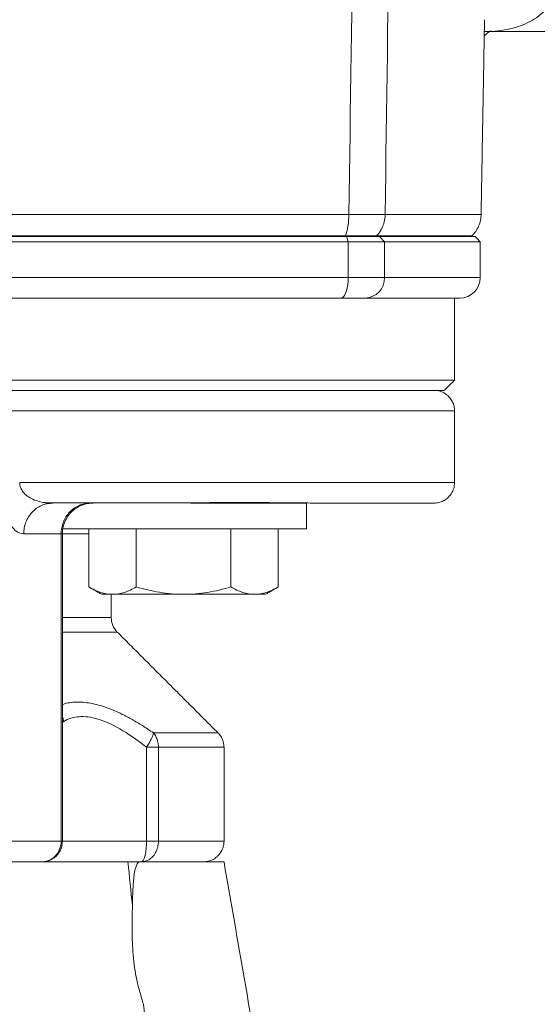
# Model space of a CAD drawing. Units: millimetres. Extents: x 8 to 290, y 7 to 203.
# Drawn here: x 92 to 98, y 147 to 159 of the extents above; entities that cross this region are included whole.
import ezdxf

# ---------------------------------------------------------------- set-up
doc = ezdxf.new("R2010")
doc.units = ezdxf.units.MM

msp = doc.modelspace()

# ---------------------------------------------------------------- linework, layer by layer
at = {"color": 7, "linetype": 'Continuous', "lineweight": 15}
for p, q in [((96.164, 156.789), (89.641, 156.789)), ((96.606, 156.789), (97.776, 156.789)), ((96.133, 156.519), (83.148, 156.519)), ((89.641, 156.528), (96.124, 156.528)), ((96.133, 156.519), (96.155, 156.457)), ((96.539, 156.519), (96.133, 156.519)), ((96.502, 156.528), (97.664, 156.528)), ((96.539, 156.519), (96.598, 156.457)), ((97.703, 156.519), (96.539, 156.519)), ((96.155, 156.457), (83.126, 156.457)), ((96.155, 156.457), (96.155, 156.019)), ((96.598, 156.457), (96.155, 156.457)), ((96.598, 156.457), (96.598, 156.019)), ((97.766, 156.457), (96.598, 156.457)), ((96.155, 156.019), (83.126, 156.019)), ((96.598, 156.019), (96.155, 156.019)), ((97.766, 156.019), (96.598, 156.019)), ((96.068, 155.769), (83.213, 155.769)), ((97.516, 155.769), (96.363, 155.769)), ((81.828, 154.769), (97.453, 154.769)), ((81.953, 154.644), (97.328, 154.644)), ((95.646, 153.269), (94.237, 153.269)), ((92.199, 152.894), (92.655, 152.894)), ((92.655, 152.894), (92.655, 149.144)), ((95.648, 152.957), (92.674, 152.957)), ((92.994, 152.957), (92.994, 152.246)), ((93.571, 152.957), (93.571, 152.246)), ((94.726, 152.957), (94.726, 152.246)), ((95.303, 152.957), (95.303, 152.246)), ((93.148, 152.157), (93.282, 152.157)), ((94.148, 152.157), (93.282, 152.157)), ((94.148, 152.157), (95.014, 152.157)), ((95.014, 152.157), (95.148, 152.157)), ((93.696, 150.291), (93.696, 149.144)), ((93.842, 150.291), (93.842, 149.144)), ((92.655, 149.144), (91.872, 149.144)), ((93.469, 148.894), (91.872, 148.894))]:
    msp.add_line(p, q, dxfattribs=at)
at = {"color": 7, "linetype": 'Continuous', "lineweight": 15, "flags": 128}
msp.add_lwpolyline([(96.068, 155.769), (96.083, 155.773), (96.098, 155.784), (96.111, 155.803), (96.124, 155.828), (96.135, 155.858), (96.143, 155.894), (96.15, 155.934), (96.154, 155.976), (96.155, 156.019)], dxfattribs=at)
at = {"color": 7, "linetype": 'Continuous', "lineweight": 15}
for centre, radius, start, end in [((96.355, 156.012), 0.243, 271.9761, 1.7067), ((97.516, 156.019), 0.25, 270, 0)]:
    msp.add_arc(centre, radius, start, end, dxfattribs=at)
for points, degree in [([(96.273, 164.644), (96.237, 162.026), (96.2, 159.407), (96.164, 156.789)], 3), ([(96.606, 156.789), (96.642, 159.407), (96.677, 162.026), (96.712, 164.644)], 3), ([(97.776, 156.789), (97.818, 159.165)], 1), ([(97.878, 159.019), (99.476, 159.019)], 1), ([(96.124, 156.528), (96.123, 156.525), (96.122, 156.522), (96.121, 156.519)], 3), ([(96.124, 156.528), (96.209, 156.527), (96.368, 156.527), (96.47, 156.527), (96.502, 156.528)], 3), ([(96.493, 156.519), (96.496, 156.522), (96.499, 156.525), (96.502, 156.528)], 3), ([(97.655, 156.519), (97.664, 156.528)], 1), ([(97.766, 156.457), (97.703, 156.519)], 1), ([(97.766, 156.019), (97.766, 156.457)], 1), ([(97.453, 154.769), (97.453, 155.769)], 1), ([(97.328, 154.644), (97.453, 154.769)], 1), ([(97.453, 153.519), (97.453, 154.394)], 1), ([(92.474, 153.274), (92.519, 153.271)], 1), ([(92.518, 153.266), (92.552, 153.269)], 1), ([(95.648, 152.957), (95.648, 153.269)], 1), ([(92.994, 152.246), (93.148, 152.157)], 1), ([(93.266, 151.873), (93.266, 152.157)], 1), ([(95.148, 152.157), (95.303, 152.246)], 1), ([(93.339, 151.696), (93.316, 151.719), (93.279, 151.775), (93.266, 151.84), (93.266, 151.873)], 3), ([(94.567, 150.467), (93.339, 151.696)], 1), ([(92.67, 150.597), (92.686, 150.606)], 1), ([(93.78, 150.467), (93.778, 150.449), (93.759, 150.396), (93.719, 150.326), (93.696, 150.291)], 3), ([(93.696, 150.291), (93.726, 150.291), (93.782, 150.291), (93.825, 150.291), (93.842, 150.291)], 3), ([(94.641, 149.144), (94.641, 150.291)], 1), ([(93.524, 148.361), (93.505, 148.539), (93.487, 148.716), (93.469, 148.894)], 3), ([(95.4, 144.524), (94.641, 148.894)], 1)]:
    msp.add_open_spline(points, degree=degree, dxfattribs=at)
for points, knots in [([(97.815, 159.021), (97.846, 159.021), (97.932, 159.022), (98.058, 159.038), (98.197, 159.068), (98.321, 159.114), (98.431, 159.173), (98.528, 159.248), (98.61, 159.338), (98.679, 159.442), (98.733, 159.561), (98.774, 159.696), (98.802, 159.843), (98.817, 160.004), (98.819, 160.18), (98.811, 160.37), (98.795, 160.51), (98.787, 160.58)], [0, 0, 0, 0, 0.037591, 0.106452, 0.17516, 0.244004, 0.312875, 0.381827, 0.450915, 0.519505, 0.588579, 0.657074, 0.725998, 0.793242, 0.861297, 0.930204, 1, 1, 1, 1]), ([(97.814, 158.967), (97.814, 158.967), (97.815, 158.968), (97.817, 158.97), (97.82, 158.973), (97.824, 158.977), (97.829, 158.982), (97.835, 158.987), (97.841, 158.993), (97.846, 158.998), (97.852, 159.001), (97.855, 159.004), (97.859, 159.007), (97.862, 159.009), (97.865, 159.011), (97.869, 159.014), (97.874, 159.016), (97.879, 159.02), (97.884, 159.023), (97.889, 159.025), (97.892, 159.026), (97.895, 159.027), (97.896, 159.028), (97.897, 159.028), (97.898, 159.029), (97.899, 159.029), (97.899, 159.029), (97.899, 159.029)], [0, 0, 0, 0, 0.0068418, 0.0338333, 0.0634207, 0.1017188, 0.1489985, 0.201369, 0.2524508, 0.3002332, 0.3438932, 0.3780569, 0.4080524, 0.4378762, 0.4675291, 0.5002454, 0.5444033, 0.6003799, 0.6612593, 0.7222026, 0.7750835, 0.8175843, 0.8509888, 0.8825302, 0.9268297, 0.9706264, 1, 1, 1, 1]), ([(96.124, 156.528), (96.136, 156.561), (96.146, 156.602), (96.16, 156.693), (96.163, 156.742), (96.164, 156.789)], [0, 0, 0, 0, 0.5, 0.5, 1, 1, 1, 1]), ([(96.164, 156.789), (96.173, 156.789), (96.192, 156.789), (96.22, 156.788), (96.248, 156.788), (96.275, 156.788), (96.301, 156.788), (96.327, 156.788), (96.352, 156.788), (96.376, 156.788), (96.4, 156.788), (96.423, 156.788), (96.444, 156.788), (96.465, 156.788), (96.485, 156.788), (96.504, 156.788), (96.522, 156.788), (96.539, 156.788), (96.555, 156.788), (96.569, 156.788), (96.583, 156.788), (96.595, 156.789), (96.603, 156.789), (96.606, 156.789)], [0, 0, 0, 0, 0.047319, 0.094736, 0.14224, 0.189818, 0.237459, 0.285149, 0.332877, 0.38063, 0.428398, 0.476173, 0.523949, 0.571722, 0.619485, 0.667231, 0.71495, 0.762629, 0.810256, 0.85782, 0.905306, 0.952703, 1, 1, 1, 1]), ([(96.606, 156.789), (96.606, 156.781), (96.606, 156.767), (96.603, 156.745), (96.6, 156.725), (96.596, 156.705), (96.591, 156.686), (96.586, 156.668), (96.58, 156.651), (96.573, 156.636), (96.566, 156.621), (96.559, 156.607), (96.552, 156.595), (96.545, 156.583), (96.538, 156.573), (96.531, 156.563), (96.525, 156.555), (96.519, 156.547), (96.513, 156.54), (96.507, 156.534), (96.503, 156.53), (96.502, 156.528)], [0, 0, 0, 0, 0.076315, 0.150604, 0.222679, 0.292374, 0.359548, 0.42408, 0.485871, 0.544843, 0.600936, 0.654107, 0.704329, 0.751587, 0.795876, 0.837202, 0.875577, 0.911021, 0.943556, 0.973206, 1, 1, 1, 1]), ([(97.664, 156.528), (97.68, 156.546), (97.713, 156.582), (97.748, 156.647), (97.771, 156.716), (97.775, 156.765), (97.776, 156.789)], [0, 0, 0, 0, 0.247624, 0.500003, 0.752372, 1, 1, 1, 1]), ([(96.363, 155.769), (96.361, 155.769), (96.356, 155.769), (96.347, 155.769), (96.337, 155.769), (96.327, 155.769), (96.31, 155.769), (96.285, 155.769), (96.249, 155.769), (96.208, 155.769), (96.169, 155.769), (96.133, 155.769), (96.101, 155.769), (96.079, 155.769), (96.068, 155.769)], [0, 0, 0, 0, 0.0495389, 0.0989317, 0.148268, 0.1976371, 0.2471288, 0.3734926, 0.500016, 0.6263799, 0.7529032, 0.8352349, 0.9174619, 1, 1, 1, 1]), ([(97.203, 154.644), (97.228, 154.642), (97.276, 154.638), (97.343, 154.605), (97.395, 154.559), (97.429, 154.506), (97.449, 154.452), (97.452, 154.413), (97.453, 154.394)], [0, 0, 0, 0, 0.186566, 0.37311, 0.559666, 0.706441, 0.853217, 1, 1, 1, 1]), ([(97.453, 154.394), (97.453, 154.394), (97.42, 154.394), (97.288, 154.394), (97.189, 154.394), (96.928, 154.394), (96.766, 154.394), (96.384, 154.394), (96.163, 154.394), (95.668, 154.394), (95.393, 154.394), (94.799, 154.394), (94.478, 154.394), (93.798, 154.394), (93.439, 154.394), (92.693, 154.394), (92.305, 154.394), (91.907, 154.394)], [0, 0, 0, 0, 0.125, 0.125, 0.25, 0.25, 0.375, 0.375, 0.5, 0.5, 0.625, 0.625, 0.75, 0.75, 0.875, 0.875, 1, 1, 1, 1]), ([(92.15, 153.519), (92.533, 153.519), (92.906, 153.519), (93.624, 153.519), (93.968, 153.519), (94.618, 153.519), (94.925, 153.519), (95.493, 153.519), (95.754, 153.519), (96.226, 153.519), (96.436, 153.519), (96.801, 153.519), (96.955, 153.519), (97.202, 153.519), (97.296, 153.519), (97.422, 153.519), (97.453, 153.519), (97.453, 153.519)], [0, 0, 0, 0, 0.125, 0.125, 0.25, 0.25, 0.375, 0.375, 0.5, 0.5, 0.625, 0.625, 0.75, 0.75, 0.875, 0.875, 1, 1, 1, 1]), ([(92.15, 153.519), (92.15, 153.509), (92.151, 153.488), (92.16, 153.457), (92.174, 153.429), (92.198, 153.393), (92.238, 153.356), (92.299, 153.318), (92.374, 153.291), (92.436, 153.276), (92.47, 153.274), (92.474, 153.274)], [0, 0, 0, 0, 0.054709, 0.111467, 0.171643, 0.23577, 0.375163, 0.526974, 0.742389, 0.967458, 1, 1, 1, 1]), ([(97.453, 153.519), (97.451, 153.495), (97.447, 153.446), (97.414, 153.379), (97.368, 153.328), (97.315, 153.293), (97.261, 153.273), (97.222, 153.27), (97.203, 153.269)], [0, 0, 0, 0, 0.186572, 0.373116, 0.559666, 0.706434, 0.853211, 1, 1, 1, 1]), ([(92.199, 152.894), (92.201, 152.919), (92.203, 152.968), (92.224, 153.039), (92.257, 153.104), (92.301, 153.161), (92.355, 153.208), (92.416, 153.242), (92.472, 153.262), (92.506, 153.265), (92.518, 153.266)], [0, 0, 0, 0, 0.133205, 0.266407, 0.399605, 0.532805, 0.666007, 0.799207, 0.932409, 1, 1, 1, 1]), ([(92.474, 153.274), (92.519, 153.274), (92.644, 153.274), (92.84, 153.274), (93.056, 153.274), (93.254, 153.274), (93.435, 153.274), (93.599, 153.274), (93.749, 153.274), (93.884, 153.274), (94.007, 153.274), (94.119, 153.274), (94.222, 153.274), (94.319, 153.274), (94.417, 153.274), (94.514, 153.275), (94.611, 153.276), (94.707, 153.277), (94.807, 153.277), (94.919, 153.277), (95.032, 153.276), (95.145, 153.275), (95.253, 153.274), (95.361, 153.273), (95.466, 153.272), (95.567, 153.271), (95.704, 153.27), (95.87, 153.27), (96.06, 153.27), (96.232, 153.27), (96.389, 153.27), (96.532, 153.27), (96.642, 153.27), (96.727, 153.27), (96.791, 153.27), (96.851, 153.27), (96.907, 153.27), (96.961, 153.27), (97.01, 153.27), (97.056, 153.27), (97.097, 153.27), (97.132, 153.269), (97.153, 153.269), (97.159, 153.269), (97.159, 153.269)], [0, 0, 0, 0, 0.017891, 0.04929, 0.078669, 0.106029, 0.13137, 0.154691, 0.175993, 0.196143, 0.214094, 0.230685, 0.246382, 0.261186, 0.275097, 0.291514, 0.306488, 0.320501, 0.336684, 0.355604, 0.377261, 0.396193, 0.41679, 0.437782, 0.458373, 0.478567, 0.498367, 0.541921, 0.583715, 0.624698, 0.66498, 0.704559, 0.744015, 0.766418, 0.789044, 0.811894, 0.834967, 0.858264, 0.882992, 0.908566, 0.936329, 0.966274, 0.998394, 1, 1, 1, 1]), ([(92.517, 153.267), (92.517, 153.268), (92.518, 153.268), (92.518, 153.269), (92.518, 153.269)], [0, 0, 0, 0, 0.704885, 1, 1, 1, 1]), ([(93.007, 153.269), (93.007, 153.269), (93.007, 153.269), (93.007, 153.269), (92.984, 153.269), (92.961, 153.267), (92.939, 153.262), (92.916, 153.257), (92.894, 153.25), (92.873, 153.241), (92.851, 153.231), (92.831, 153.22), (92.812, 153.206), (92.792, 153.192), (92.775, 153.177), (92.758, 153.159), (92.742, 153.142), (92.727, 153.123), (92.714, 153.102), (92.702, 153.082), (92.691, 153.06), (92.682, 153.038), (92.673, 153.015), (92.666, 152.991), (92.662, 152.967), (92.657, 152.943), (92.655, 152.919), (92.655, 152.894)], [9.424778, 9.424778, 9.424778, 9.424778, 9.424806, 9.424806, 9.424806, 10.013855, 10.013855, 10.013855, 10.602903, 10.602903, 10.602903, 11.191952, 11.191952, 11.191952, 11.781001, 11.781001, 11.781001, 12.370049, 12.370049, 12.370049, 12.959098, 12.959098, 12.959098, 13.548147, 13.548147, 13.548147, 14.137195, 14.137195, 14.137195, 14.137195]), ([(92.67, 152.894), (92.672, 152.923), (92.676, 152.98), (92.706, 153.062), (92.753, 153.135), (92.806, 153.186), (92.853, 153.217), (92.888, 153.235), (92.919, 153.248), (92.947, 153.257), (92.97, 153.263), (92.987, 153.267), (93, 153.269), (93.005, 153.269), (93.007, 153.269)], [0, 0, 0, 0, 0.12637, 0.251534, 0.378625, 0.508855, 0.570377, 0.627293, 0.681845, 0.737539, 0.796748, 0.860451, 0.928507, 1, 1, 1, 1]), ([(93.045, 153.269), (93.027, 153.268), (93, 153.267), (92.975, 153.263), (92.967, 153.262)], [0, 0, 0, 0, 0.6622184, 1, 1, 1, 1]), ([(97.203, 153.269), (97.201, 153.269), (97.197, 153.269), (97.178, 153.269), (97.158, 153.269), (97.153, 153.269)], [0, 0, 0, 0, 0.433561, 0.866507, 1, 1, 1, 1]), ([(92.199, 152.894), (92.163, 152.894), (92.126, 152.909), (92.073, 152.957), (92.056, 152.977), (92.022, 153.028), (92.006, 153.059), (91.991, 153.096)], [0, 0, 0, 0, 0.5, 0.5, 0.75, 0.75, 1, 1, 1, 1]), ([(92.669, 152.894), (92.669, 152.894), (92.669, 152.894), (92.661, 152.894), (92.655, 152.894)], [0, 0, 0, 0, 0.372399, 1, 1, 1, 1]), ([(92.67, 149.144), (92.67, 149.75), (92.67, 151), (92.67, 152.25), (92.67, 152.894)], [0, 0, 0, 0, 0.484375, 1, 1, 1, 1]), ([(92.67, 152.894), (92.673, 152.894), (92.734, 152.894), (92.832, 152.894), (92.938, 152.894), (92.983, 152.894), (92.994, 152.894)], [0, 0, 0, 0, 0.021306, 0.448248, 0.875156, 1, 1, 1, 1]), ([(93.282, 152.157), (93.258, 152.157), (93.233, 152.159), (93.185, 152.167), (93.16, 152.173), (93.088, 152.196), (93.041, 152.219), (92.994, 152.246)], [0, 0, 0, 0, 0.25, 0.25, 0.5, 0.5, 1, 1, 1, 1]), ([(93.571, 152.246), (93.524, 152.219), (93.476, 152.196), (93.38, 152.165), (93.332, 152.157), (93.282, 152.157)], [0, 0, 0, 0, 0.5, 0.5, 1, 1, 1, 1]), ([(94.148, 152.157), (94.1, 152.157), (94.05, 152.159), (93.952, 152.167), (93.903, 152.173), (93.759, 152.197), (93.664, 152.219), (93.571, 152.246)], [0, 0, 0, 0, 0.25, 0.25, 0.5, 0.5, 1, 1, 1, 1]), ([(94.726, 152.246), (94.632, 152.219), (94.536, 152.196), (94.343, 152.165), (94.246, 152.157), (94.148, 152.157)], [0, 0, 0, 0, 0.5, 0.5, 1, 1, 1, 1]), ([(95.014, 152.157), (94.99, 152.157), (94.965, 152.159), (94.917, 152.167), (94.892, 152.173), (94.82, 152.196), (94.773, 152.219), (94.726, 152.246)], [0, 0, 0, 0, 0.25, 0.25, 0.5, 0.5, 1, 1, 1, 1]), ([(95.303, 152.246), (95.256, 152.219), (95.208, 152.196), (95.112, 152.165), (95.064, 152.157), (95.014, 152.157)], [0, 0, 0, 0, 0.5, 0.5, 1, 1, 1, 1]), ([(93.266, 151.873), (93.263, 151.873), (93.259, 151.873), (93.22, 151.873), (93.159, 151.873), (93.074, 151.873), (92.966, 151.873), (92.833, 151.873), (92.734, 151.873), (92.673, 151.873), (92.67, 151.873)], [0, 0, 0, 0, 0.141855, 0.28371, 0.425553, 0.567389, 0.709224, 0.851067, 0.992922, 1, 1, 1, 1]), ([(92.67, 151.696), (92.694, 151.696), (92.777, 151.696), (92.899, 151.696), (93.033, 151.696), (93.144, 151.696), (93.231, 151.696), (93.293, 151.696), (93.332, 151.696), (93.336, 151.696), (93.339, 151.696)], [0, 0, 0, 0, 0.053584, 0.188795, 0.323995, 0.459187, 0.594378, 0.729579, 0.864789, 1, 1, 1, 1]), ([(92.67, 150.814), (92.692, 150.82), (92.738, 150.834), (92.816, 150.843), (92.9, 150.843), (92.99, 150.833), (93.085, 150.814), (93.185, 150.784), (93.291, 150.744), (93.403, 150.693), (93.522, 150.63), (93.649, 150.555), (93.735, 150.497), (93.78, 150.467)], [0, 0, 0, 0, 0.07441, 0.157186, 0.239451, 0.322193, 0.406402, 0.493081, 0.583246, 0.677977, 0.778356, 0.88539, 1, 1, 1, 1]), ([(92.686, 150.606), (92.683, 150.622), (92.68, 150.642), (92.671, 150.66), (92.67, 150.663)], [0, 0, 0, 0, 0.854454, 1, 1, 1, 1]), ([(92.686, 150.606), (92.743, 150.64), (92.806, 150.659), (92.944, 150.669), (93.019, 150.66), (93.183, 150.611), (93.272, 150.572), (93.469, 150.459), (93.577, 150.385), (93.696, 150.291)], [0, 0, 0, 0, 0.25, 0.25, 0.5, 0.5, 0.75, 0.75, 1, 1, 1, 1]), ([(94.567, 150.467), (94.567, 150.467), (94.5, 150.467), (94.233, 150.467), (94.035, 150.467), (93.78, 150.467)], [0, 0, 0, 0, 0.5, 0.5, 1, 1, 1, 1]), ([(93.842, 150.291), (93.842, 150.296), (93.841, 150.308), (93.84, 150.325), (93.837, 150.341), (93.834, 150.358), (93.829, 150.377), (93.821, 150.399), (93.81, 150.423), (93.797, 150.446), (93.786, 150.46), (93.78, 150.467)], [0, 0, 0, 0, 0.087002, 0.173409, 0.260101, 0.347927, 0.437671, 0.568525, 0.70516, 0.848744, 1, 1, 1, 1]), ([(94.567, 150.467), (94.58, 150.454), (94.604, 150.426), (94.626, 150.379), (94.638, 150.334), (94.64, 150.305), (94.641, 150.291)], [0, 0, 0, 0, 0.279922, 0.559796, 0.779865, 1, 1, 1, 1]), ([(94.641, 150.291), (94.641, 150.291), (94.572, 150.291), (94.302, 150.291), (94.101, 150.291), (93.842, 150.291)], [0, 0, 0, 0, 0.5, 0.5, 1, 1, 1, 1]), ([(92.42, 148.894), (92.431, 148.895), (92.454, 148.895), (92.491, 148.904), (92.531, 148.919), (92.571, 148.943), (92.609, 148.978), (92.642, 149.024), (92.665, 149.08), (92.668, 149.122), (92.67, 149.144)], [0, 0, 0, 0, 0.08406, 0.179851, 0.287361, 0.406578, 0.537475, 0.680013, 0.834186, 1, 1, 1, 1]), ([(92.42, 148.894), (92.451, 148.894), (92.482, 148.901), (92.538, 148.926), (92.564, 148.944), (92.608, 148.991), (92.625, 149.018), (92.649, 149.079), (92.655, 149.111), (92.655, 149.144)], [0, 0, 0, 0, 0.25, 0.25, 0.5, 0.5, 0.75, 0.75, 1, 1, 1, 1]), ([(92.669, 149.144), (92.669, 149.144), (92.669, 149.144), (92.66, 149.144), (92.655, 149.144)], [0, 0, 0, 0, 0.447752, 1, 1, 1, 1]), ([(93.696, 149.144), (93.632, 149.144), (93.503, 149.144), (93.32, 149.144), (93.148, 149.144), (92.989, 149.144), (92.847, 149.144), (92.74, 149.144), (92.688, 149.144), (92.67, 149.144)], [0, 0, 0, 0, 0.154147, 0.308293, 0.46244, 0.616587, 0.770733, 0.922129, 1, 1, 1, 1]), ([(93.632, 148.894), (93.638, 148.896), (93.651, 148.9), (93.668, 148.933), (93.681, 148.979), (93.69, 149.032), (93.695, 149.087), (93.696, 149.125), (93.696, 149.144)], [0, 0, 0, 0, 0.186565, 0.373109, 0.559666, 0.70644, 0.853217, 1, 1, 1, 1]), ([(93.842, 149.144), (93.84, 149.12), (93.836, 149.071), (93.809, 149.004), (93.77, 148.953), (93.726, 148.918), (93.68, 148.898), (93.648, 148.895), (93.632, 148.894)], [0, 0, 0, 0, 0.1865639, 0.3731092, 0.5596613, 0.7064353, 0.8532093, 1, 1, 1, 1]), ([(93.842, 149.144), (93.832, 149.144), (93.811, 149.144), (93.773, 149.144), (93.735, 149.144), (93.709, 149.144), (93.696, 149.144)], [0, 0, 0, 0, 0.2799385, 0.5598245, 0.7798969, 1, 1, 1, 1]), ([(94.64, 149.144), (94.638, 149.144), (94.634, 149.144), (94.6, 149.144), (94.549, 149.144), (94.478, 149.144), (94.388, 149.144), (94.28, 149.144), (94.152, 149.144), (94.008, 149.144), (93.897, 149.144), (93.842, 149.144)], [0, 0, 0, 0, 0.119996, 0.229996, 0.339996, 0.449995, 0.559995, 0.669995, 0.779996, 0.889999, 1, 1, 1, 1]), ([(94.391, 148.894), (94.411, 148.896), (94.449, 148.898), (94.496, 148.916), (94.529, 148.935), (94.556, 148.956), (94.582, 148.982), (94.61, 149.021), (94.629, 149.065), (94.639, 149.108), (94.64, 149.132), (94.641, 149.144)], [0, 0, 0, 0, 0.157567, 0.284673, 0.381253, 0.451905, 0.542162, 0.663572, 0.816044, 0.904131, 1, 1, 1, 1]), ([(93.469, 148.894), (93.479, 148.894), (93.498, 148.894), (93.543, 148.894), (93.585, 148.894), (93.613, 148.894)], [0, 0, 0, 0, 0.261255, 0.52251, 1, 1, 1, 1]), ([(93.613, 148.894), (93.608, 148.893), (93.596, 148.89), (93.578, 148.866), (93.561, 148.818), (93.546, 148.749), (93.537, 148.667), (93.528, 148.538), (93.525, 148.435), (93.524, 148.361)], [0, 0, 0, 0, 0.042411, 0.097014, 0.196373, 0.338514, 0.481626, 0.624765, 1, 1, 1, 1]), ([(94.638, 148.894), (94.639, 148.894), (94.642, 148.894), (94.623, 148.894), (94.583, 148.894), (94.518, 148.894), (94.433, 148.894), (94.33, 148.894), (94.213, 148.894), (94.086, 148.894), (93.943, 148.894), (93.787, 148.894), (93.671, 148.894), (93.613, 148.894)], [0, 0, 0, 0, 0.033691, 0.136757, 0.240175, 0.343712, 0.447129, 0.550195, 0.640001, 0.730039, 0.820156, 0.910194, 1, 1, 1, 1]), ([(93.658, 147.156), (93.644, 147.205), (93.63, 147.255), (93.608, 147.328), (93.601, 147.353), (93.589, 147.403), (93.583, 147.428), (93.556, 147.552), (93.542, 147.654), (93.525, 147.858), (93.521, 147.96), (93.521, 148.085), (93.522, 148.11), (93.522, 148.16), (93.523, 148.236), (93.523, 148.311), (93.524, 148.361)], [0, 0, 0, 0, 0.125, 0.125, 0.1875, 0.1875, 0.25, 0.25, 0.5, 0.5, 0.75, 0.75, 0.8125, 0.8125, 0.875, 1, 1, 1, 1]), ([(93.992, 144.482), (93.961, 144.74), (93.899, 145.252), (93.812, 145.954), (93.732, 146.588), (93.683, 146.968), (93.658, 147.156)], [0, 0, 0, 0, 0.2867935, 0.5684157, 0.7859209, 1, 1, 1, 1])]:
    msp.add_open_spline(points, degree=3, knots=knots, dxfattribs=at)

doc.saveas('drawing.dxf')
